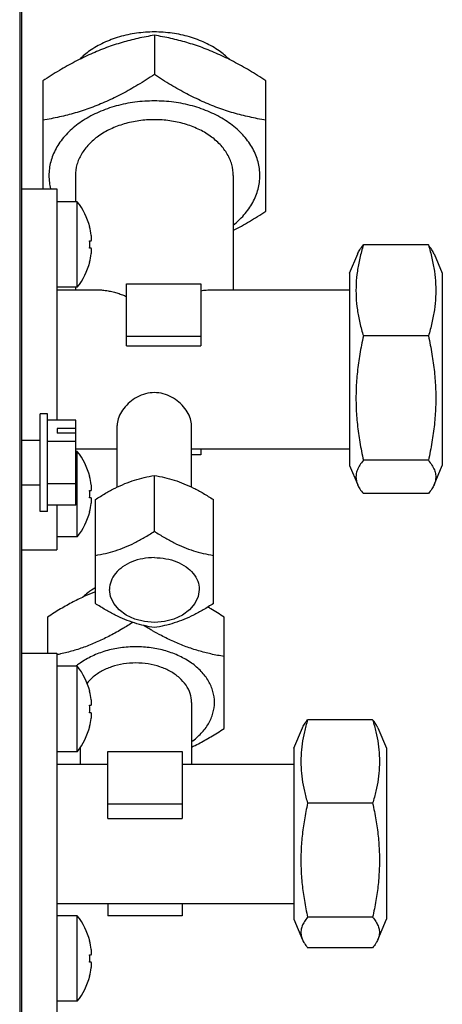
# Model space of a CAD drawing. Units: centimetres. Extents: x 2436 to 3378, y 2381 to 3325.
# Drawn here: x 2928 to 2933, y 2421 to 2432 of the extents above; entities that cross this region are included whole.
import ezdxf

# ---------------------------------------------------------------- set-up
doc = ezdxf.new("R2010")
doc.units = ezdxf.units.CM
doc.layers.add('TS - BLOCOS', color=50, linetype='Continuous')

# ---------------------------------------------------------------- blocks, each defined once
blk = doc.blocks.new('Cond 48-60 Kbtu Carrier frontal')
at = {"color": 2}
for p, q in [((0.6998604041922931, 0.4330438252131898), (0.6998604041922931, -0.4333004425711806)), ((0.7000617258771058, 0.433043790847023), (0.7000617258771058, -0.4333004425711806))]:
    blk.add_line(p, q, dxfattribs=at)
for p, q in [((0.7143617258770973, -0.1990311253498476), (0.7143617258770973, -0.2032737660365456)), ((0.7023617258770969, -0.2039301048353082), (0.7023617258770969, -0.2155570063905543)), ((0.7263617258770978, -0.2179707044933821), (0.7263617258770978, -0.2039301048353082)), ((0.7058617258770994, -0.2141323851797097), (0.7058617258770994, -0.2169570063902029)), ((0.7228617258770953, -0.2141323851797097), (0.7228617258770953, -0.226442029781083)), ((0.7000617258771058, -0.2155570063905543), (0.7038617258771183, -0.2155570063905543)), ((0.7038617258771183, -0.2155571622452044), (0.7038617258771183, -0.2404778284389977)), ((0.706061725877106, -0.2169570063902029), (0.7038617258771183, -0.2169570063902029)), ((0.706061725877106, -0.2261570063901672), (0.706061725877106, -0.2169570063902029)), ((0.7073942240760971, -0.2196570063902072), (0.7074053395964199, -0.2196570063902072)), ((0.7073942240760971, -0.2211570063905128), (0.7075720891484139, -0.2211570063905128)), ((0.7075720891484139, -0.221957006390312), (0.7073942240760971, -0.221957006390312)), ((0.7353617258771123, -0.2246356287641902), (0.7362563354492124, -0.22254820642911)), ((0.7438617258771103, -0.2216077743646565), (0.7368617258771053, -0.2216077743646565)), ((0.7444671163051169, -0.22254820642911), (0.7453617258771033, -0.2246356287641902)), ((0.7074053395964199, -0.2234570063901629), (0.7073942240760971, -0.2234570063901629)), ((0.7353617258771123, -0.2246356287641902), (0.7353617258771123, -0.2453484416851097)), ((0.7453617258771033, -0.2246356287641902), (0.7453617258771033, -0.2453484416851097)), ((0.706061725877106, -0.2261570063901672), (0.7038617258771183, -0.2261570063901672)), ((0.7038617258771183, -0.226442029781083), (0.7083944342992083, -0.226442029781083)), ((0.7058617258770994, -0.2261570063901672), (0.7058617258770994, -0.226442029781083)), ((0.7113617258771114, -0.2257996470693797), (0.7193617258770928, -0.2257996470693797)), ((0.7113617258771114, -0.2324771210219296), (0.7113617258771114, -0.2257996470693797)), ((0.7193617258770928, -0.2257996470693797), (0.7193617258770928, -0.2324771210219296)), ((0.7203286403422169, -0.226442029781083), (0.7353617258771123, -0.226442029781083)), ((0.7193617258770928, -0.2314565013189167), (0.7113617258771114, -0.2314565013189167)), ((0.7438617258771103, -0.2314057333360324), (0.7368617258771053, -0.2314057333360324)), ((0.7113617258771114, -0.2324771210219296), (0.7193617258770928, -0.2324771210219296)), ((0.7028517258771103, -0.2398004425708677), (0.7020617258771154, -0.2398004425708677)), ((0.7020617258771154, -0.2503004425711879), (0.7020617258771154, -0.2398004425708677)), ((0.7028517258771103, -0.2503004425711879), (0.7028517258771103, -0.2398004425708677)), ((0.7059017258771121, -0.2404778284389977), (0.7028517258771103, -0.2404778284389977)), ((0.7059017258771121, -0.249623056703058), (0.7059017258771121, -0.2404778284389977)), ((0.7059017258771121, -0.241370981972068), (0.7039017258771025, -0.241370981972068)), ((0.7039017258771025, -0.241370981972068), (0.7039017258771025, -0.2418709819721698)), ((0.7103617258771067, -0.2476782274643483), (0.7103617258771067, -0.2410379012139856)), ((0.7183617258771164, -0.2476782653566261), (0.7183617258771164, -0.2410379213833949)), ((0.7020617258771154, -0.2426504425711755), (0.7000617258771058, -0.2426504425711755)), ((0.7059017258771121, -0.2418709819721698), (0.7039017258771025, -0.2418709819721698)), ((0.7059017258771121, -0.2427641355052401), (0.7028517258771103, -0.2427641355052401)), ((0.7059017258771121, -0.2435420406682169), (0.7103617258771067, -0.2435420406682169)), ((0.7183617258771164, -0.2435420406682169), (0.7353617258771123, -0.2435420406682169)), ((0.7193617258770928, -0.2435420406682169), (0.7193617258770928, -0.2441844233799202)), ((0.706061725877106, -0.2438270640755036), (0.7059017258771121, -0.2438270640755036)), ((0.706061725877106, -0.2530270640754679), (0.706061725877106, -0.2438270640755036)), ((0.7193617258770928, -0.2441844233799202), (0.7183617258771164, -0.2441844233799202)), ((0.7438617258771103, -0.2447899941957985), (0.7368617258771053, -0.2447899941957985)), ((0.7353617258771123, -0.2453484416851097), (0.7362563354492124, -0.2474358640201899)), ((0.7444671163051169, -0.2474358640201899), (0.7453617258771033, -0.2453484416851097)), ((0.7073942240760971, -0.246527064075508), (0.7074053395964199, -0.246527064075508)), ((0.7143617258770973, -0.2524346989339392), (0.7143617258770973, -0.2464242912938062)), ((0.7020617258771154, -0.2474504425708801), (0.7000617258771058, -0.2474504425708801)), ((0.7059017258771121, -0.2473367496372703), (0.7028517258771103, -0.2473367496372703)), ((0.7073942240760971, -0.2480270640753588), (0.7075720891484139, -0.2480270640753588)), ((0.7075720891484139, -0.2488270640756127), (0.7073942240760971, -0.2488270640756127)), ((0.7080117258770997, -0.2602118288668862), (0.7080117258770997, -0.2490166679381218)), ((0.720711725877095, -0.2602118288668862), (0.720711725877095, -0.2490166679381218)), ((0.7438617258771103, -0.2483762960846434), (0.7368617258771053, -0.2483762960846434)), ((0.7059017258771121, -0.249623056703058), (0.7028517258771103, -0.249623056703058)), ((0.7038617258771183, -0.249623056703058), (0.7038617258771183, -0.2544269082204664)), ((0.7028517258771103, -0.2503004425711879), (0.7020617258771154, -0.2503004425711879)), ((0.7074053395964199, -0.2503270640754636), (0.7073942240760971, -0.2503270640754636)), ((0.706061725877106, -0.2530270640754679), (0.7038617258771183, -0.2530270640754679)), ((0.7000617258771058, -0.2544270640755713), (0.7038617258771183, -0.2544270640755713)), ((0.7028617258771135, -0.261668239982555), (0.7028617258771135, -0.2655570063702726)), ((0.7218617258771189, -0.2736675981886947), (0.7218617258771189, -0.261668239982555)), ((0.7000617258771058, -0.2655570063702726), (0.7038617258771183, -0.2655570063702726)), ((0.7038617258771183, -0.2655572205135286), (0.7038617258771183, -0.2902894472081243)), ((0.706061725877106, -0.2669570063699211), (0.7038617258771183, -0.2669570063699211)), ((0.706061725877106, -0.2761570063698855), (0.706061725877106, -0.2669570063699211)), ((0.7073942240760971, -0.2696570063699255), (0.7074053395964199, -0.2696570063699255)), ((0.7073942240760971, -0.2711570063702311), (0.7075720891484139, -0.2711570063702311)), ((0.7183617258771164, -0.270849899600762), (0.7183617258771164, -0.2774920334918534)), ((0.7075720891484139, -0.2719570063700303), (0.7073942240760971, -0.2719570063700303)), ((0.7074053395964199, -0.2734570063698811), (0.7073942240760971, -0.2734570063698811)), ((0.7378617258771101, -0.2727231294365993), (0.7308617258771051, -0.2727231294365993)), ((0.7293617258771121, -0.2757903293022537), (0.7303067846515034, -0.2735851921620451)), ((0.738416667102797, -0.2735851921620451), (0.739361725877103, -0.2757903293022537)), ((0.706061725877106, -0.2761570063698855), (0.7038617258771183, -0.2761570063698855)), ((0.706361725877116, -0.2757176794052612), (0.706361725877116, -0.2774920334918534)), ((0.7093617258771019, -0.2761532004597029), (0.7173617258771117, -0.2761532004597029)), ((0.7093617258771019, -0.2833343712895839), (0.7093617258771019, -0.2761532004597029)), ((0.7173617258771117, -0.2761532004597029), (0.7173617258771117, -0.2833343712895839)), ((0.7293617258771121, -0.2757903293022537), (0.7293617258771121, -0.2941937411469553)), ((0.739361725877103, -0.2757903293022537), (0.739361725877103, -0.2941937411469553)), ((0.7038617258771183, -0.2774920334918534), (0.7093617258771019, -0.2774920334918534)), ((0.7173617258771117, -0.2774920334918534), (0.7293617258771121, -0.2774920334918534)), ((0.7173617258771117, -0.2818100547092399), (0.7093617258771019, -0.2818100547092399)), ((0.7378617258771101, -0.2817045918268377), (0.7308617258771051, -0.2817045918268377)), ((0.7093617258771019, -0.2833343712895839), (0.7173617258771117, -0.2833343712895839)), ((0.7038617258771183, -0.2903012208748805), (0.7038617258771183, -0.3044268499115788)), ((0.7038617258771183, -0.2924920369573556), (0.7293617258771121, -0.2924920369573556)), ((0.7093617258771019, -0.2924920369573556), (0.7093617258771019, -0.293830869989506)), ((0.7173617258771117, -0.2924920369573556), (0.7173617258771117, -0.293830869989506)), ((0.706061725877106, -0.2938270640552219), (0.7038617258771183, -0.2938270640552219)), ((0.706061725877106, -0.3030270640551862), (0.706061725877106, -0.2938270640552219)), ((0.7173617258771117, -0.293830869989506), (0.7093617258771019, -0.293830869989506)), ((0.7293617258771121, -0.2941937411469553), (0.7303067846515034, -0.2963988782871638)), ((0.7378617258771101, -0.2939734976148429), (0.7308617258771051, -0.2939734976148429)), ((0.738416667102797, -0.2963988782871638), (0.739361725877103, -0.2941937411469553)), ((0.7073942240760971, -0.2965270640552262), (0.7074053395964199, -0.2965270640552262)), ((0.7378617258771101, -0.2972609410130644), (0.7308617258771051, -0.2972609410130644)), ((0.7073942240760971, -0.2980270640550771), (0.7075720891484139, -0.2980270640550771)), ((0.7075720891484139, -0.2988270640548762), (0.7073942240760971, -0.2988270640548762)), ((0.7074053395964199, -0.3003270640551818), (0.7073942240760971, -0.3003270640551818)), ((0.706061725877106, -0.3030270640551862), (0.7038617258771183, -0.3030270640551862))]:
    blk.add_line(p, q)
for points in [[(0.7143617258770973, -0.2622435453399703), (0.7132819924350997, -0.2621544307835393), (0.7122554768607188, -0.2618907926962493), (0.7113334232018076, -0.2614637133196993), (0.7105653184560197, -0.2608936799992989), (0.7099938663744183, -0.2602130896989365), (0.7096457373949931, -0.2594627070029674), (0.7095293774584093, -0.2586801123943587)], [(0.7191940742958991, -0.2586801123943587), (0.7190781814512945, -0.2594611551435264), (0.7187297857404928, -0.2602127767008824), (0.7181565061254958, -0.2608951999782221), (0.7173861920749118, -0.2614659728051265), (0.7164631617827126, -0.2618924940784382), (0.7154378598326048, -0.2621550317703623), (0.7143617258770973, -0.2622435453399703)]]:
    blk.add_lwpolyline(points)
for centre, radius, start, end in [((0.7002026378268056, -0.2215570063904124), 0.007449088050300001, 14.77742365275929, 38.13563986006014), ((0.7002026378268056, -0.2215570063904124), 0.0074383407277, 7.803897709196365, 14.79926236900529), ((0.7002026378268056, -0.2215570063904124), 0.0072027017696, 356.8164573013017, 3.183542698698279), ((0.7002026378268056, -0.2215570063904124), 0.0074383407277, 345.2007376309947, 352.1961022908036), ((0.7002026378268056, -0.2215570063904124), 0.007449088050300001, 321.8643601399398, 345.2225763472407), ((0.7002026378268056, -0.2484270640752584), 0.007449088050300001, 14.77742365275929, 38.13563986006014), ((0.7002026378268056, -0.2484270640752584), 0.0074383407277, 7.803897709196365, 14.79926236900529), ((0.7002026378268056, -0.2484270640752584), 0.0072027017696, 356.8164573013017, 3.183542698698279), ((0.7002026378268056, -0.2484270640752584), 0.0074383407277, 345.2007376309947, 352.1961022908036), ((0.7002026378268056, -0.2484270640752584), 0.007449088050300001, 321.8643601399398, 345.2225763472407), ((0.7002026378268056, -0.2715570063701307), 0.007449088050300001, 14.77742365275929, 38.13563986006014), ((0.7002026378268056, -0.2715570063701307), 0.0074383407277, 7.803897709196365, 14.79926236900529), ((0.7002026378268056, -0.2715570063701307), 0.0072027017696, 356.8164573013017, 3.183542698698279), ((0.7002026378268056, -0.2715570063701307), 0.007449088050300001, 321.8643601399398, 345.2225763472407), ((0.7002026378268056, -0.2715570063701307), 0.0074383407277, 345.2007376309947, 352.1961022908036), ((0.7002026378268056, -0.2984270640549767), 0.007449088050300001, 14.77742365275929, 38.13563986006014), ((0.7002026378268056, -0.2984270640549767), 0.0074383407277, 7.803897709196365, 14.79926236900529), ((0.7002026378268056, -0.2984270640549767), 0.0072027017696, 356.8164573013017, 3.183542698698279), ((0.7002026378268056, -0.2984270640549767), 0.0074383407277, 345.2007376309947, 352.1961022908036), ((0.7002026378268056, -0.2984270640549767), 0.007449088050300001, 321.8643601399398, 345.2225763472407)]:
    blk.add_arc(centre, radius, start, end)
for points, start_tangent, end_tangent in [([(0.7143617258770973, -0.1990311253498476), (0.7125850539542, -0.1993731950565234), (0.7108819269594164, -0.1998117064335929), (0.7092003854285167, -0.2003671784173093), (0.707521025222519, -0.2010528548807997), (0.7058396704817085, -0.2018704131883169), (0.704137722983603, -0.2028219279563928), (0.7023617258770969, -0.2039301048353082)], (-0.986927542439408, -0.1611645928065804), (-0.8372183582774878, -0.5468687416219252)), ([(0.7143617258770973, -0.1986775719592515), (0.7124388363668004, -0.1988114895593753), (0.7105898424219959, -0.1992080959812483), (0.7088857998431024, -0.1998521498630907), (0.7073921940308026, -0.2007189005753389), (0.7063218131922042, -0.2016154145503606)], (-1, 0), (-0.7080713687435919, -0.706140876005331)), ([(0.7224015738913181, -0.201615350056727), (0.7213312577235058, -0.2007189005753389), (0.719837651911206, -0.1998521498630907), (0.7181336093323125, -0.1992080959812483), (0.716284615387508, -0.1988114895593753), (0.7143617258770973, -0.1986775719592515)], (-0.7080798636617575, 0.7061323577607438), (-1, 0)), ([(0.7263617258770978, -0.2039301048353082), (0.7245850539542005, -0.2028215279915457), (0.7228819269594169, -0.2018694420007705), (0.7212003854285172, -0.2010519410732741), (0.7195210252225195, -0.2003664256708362), (0.7178396704817089, -0.1998111635812165), (0.7161377229836035, -0.1993730440358377), (0.7143617258770973, -0.1990311253498476)], (-0.8372183582763588, 0.5468687416236537), (-0.9869275424391918, 0.1611645928079033)), ([(0.7143617258770973, -0.2032737660365456), (0.7125850539542, -0.204382342880308), (0.7108819269594164, -0.205334428871538), (0.7092003854285167, -0.2061519297985797), (0.707521025222519, -0.2068374452014723), (0.7058396704817085, -0.2073927072906372), (0.704137722983603, -0.2078308268360161), (0.7023617258770969, -0.2081727455224609)], (-0.837218358279863, -0.546868741618289), (-0.9869275424391918, -0.1611645928079033)), ([(0.7263617258770978, -0.2081727455224609), (0.7245850539542005, -0.2078306758153303), (0.7228819269594169, -0.2073921644382608), (0.7212003854285172, -0.2068366924545444), (0.7195210252225195, -0.206151015991054), (0.7178396704817089, -0.2053334576835368), (0.7161377229836035, -0.204381942915461), (0.7143617258770973, -0.2032737660365456)], (-0.986927542439408, 0.1611645928065804), (-0.8372183582774878, 0.5468687416219252)), ([(0.7143617258770973, -0.2061021931613141), (0.7122749916659075, -0.2062389224406616), (0.7102593186854165, -0.2066444541260353), (0.7083833482616058, -0.2073049783225542), (0.7067109643172103, -0.2081980016714624), (0.7052991178815944, -0.209293113332933), (0.7041958876920091, -0.2105530205931245), (0.7034388429291027, -0.2119348188211916), (0.7030537638445082, -0.2133914525361433), (0.7030537638445082, -0.214873317823276), (0.7031886416025088, -0.2155688047268995)], (-1, 0), (0.2491361496411197, -0.9684684708042889)), ([(0.7228860233579155, -0.2194382961197334), (0.723424333872714, -0.2189716570264864), (0.7245275640622992, -0.2177117497662948), (0.7252846088252056, -0.2163299515382278), (0.7256696879098001, -0.214873317823276), (0.7256696879098001, -0.2133914525361433), (0.7252846088252056, -0.2119348188211916), (0.7245275640622992, -0.2105530205931245), (0.723424333872714, -0.209293113332933), (0.7220124874370981, -0.2081980016714624), (0.7203401034927026, -0.2073049783225542), (0.7184641330689203, -0.2066444541260353), (0.7164484600884009, -0.2062389224406616), (0.7143617258770973, -0.2061021931613141)], (0.7796117403076377, 0.6262631510591187), (-1, 0)), ([(0.7228617258770953, -0.2141323851797097), (0.7226984007606063, -0.212959812817644), (0.7222147019035106, -0.2118323017539296), (0.721429217581715, -0.2107931816067321), (0.720372133517202, -0.2098823851797533), (0.719084072857811, -0.2091349138695477), (0.71761453505232, -0.2085794925787923), (0.7160199936143101, -0.2082374658371009), (0.7143617258770973, -0.2081219775395766), (0.7127034581399982, -0.2082374658371009), (0.7111089167020168, -0.2085794925787923), (0.7096393788964974, -0.2091349138695477), (0.7083513182371064, -0.2098823851797533), (0.7072942341725934, -0.2107931816067321), (0.7065087498507978, -0.2118323017539296), (0.706025050993702, -0.212959812817644), (0.7058617258770994, -0.2141323851797097)], (0, 1), (0, -1)), ([(0.7228620612374925, -0.2200417620169901), (0.7228837812725999, -0.2200303961403733), (0.7245857287707054, -0.2190788813722975), (0.7263617258770978, -0.2179707044933821)], (0.8861920642835918, 0.4633180605165168), (0.8372183582743633, 0.5468687416267085)), ([(0.7075720891484139, -0.2211570063905128), (0.7075832988155071, -0.2209537564567654), (0.707583302576893, -0.2207503928352708), (0.7075720891484139, -0.2205470063904613)], (0.0824920235989943, 0.9965917248515278), (-0.0824920235989943, 0.9965917248515278)), ([(0.7075720891484139, -0.2225670063903635), (0.707583302576893, -0.2223636199455541), (0.7075832988155071, -0.2221602563240594), (0.7075720891484139, -0.221957006390312)], (0.0824920235989943, 0.9965917248515278), (-0.0824920235989943, 0.9965917248515278)), ([(0.7368617258771053, -0.2216077743646565), (0.7364785431666974, -0.2230410958695757), (0.7362177071541112, -0.2244314457411747), (0.736083196322312, -0.2258147686593475), (0.7360832620069004, -0.2272000710868269), (0.7362178904741938, -0.2285833347168591), (0.7364786605130007, -0.2299729238498003), (0.7368617258771053, -0.2314057333360324)], (-0.2900209467090137, -0.9570202978359486), (0.2900209467090137, -0.9570202978359486)), ([(0.7362485882622991, -0.2225661908523762), (0.7364786605130007, -0.2221322190357569), (0.7368617258771053, -0.2216077743646565)], (0.3944906656699875, 0.9188999481441114), (0.6377278034678759, 0.7702618052870325)), ([(0.7444748634920018, -0.2225661908523762), (0.7442447912413002, -0.2221322190357569), (0.7438617258771103, -0.2216077743646565)], (-0.3944906656699875, 0.9188999481441114), (-0.6377278034678759, 0.7702618052870325)), ([(0.7438617258771103, -0.2216077743646565), (0.7442449085876035, -0.2230410958695757), (0.7445057446002181, -0.2244314457411747), (0.7446402554320173, -0.2258147686593475), (0.7446401897474004, -0.2272000710868269), (0.744505561280107, -0.2285833347168591), (0.7442447912413002, -0.2299729238498003), (0.7438617258771103, -0.2314057333360324)], (0.2900209467090137, -0.9570202978359486), (-0.2900209467182092, -0.9570202978331619)), ([(0.708398345239118, -0.2264420226692891), (0.7087808845779193, -0.2264586933338251), (0.7093725609139199, -0.2265381339288979), (0.7099243363392986, -0.2266607341703093), (0.7104363588070157, -0.22680951211305), (0.7109130383475986, -0.2269740753690712), (0.7113617258771114, -0.2271488980873073)], (0.9999967920636365, -0.002532955277233285), (0.9255481017070138, -0.3786300455940378)), ([(0.7193615482313191, -0.2265361952677267), (0.7199443983942047, -0.2264585433035791), (0.7203252971854113, -0.2264420195615457)], (0.9839986600161206, 0.17817585999927), (0.99999689201149, 0.002493184181049915)), ([(0.7368617258771053, -0.2314057333360324), (0.7364785431666974, -0.2333636869234397), (0.7362177071541112, -0.2352629401675586), (0.736083196322312, -0.2371525944158748), (0.7360832620069004, -0.2390449527238161), (0.7362178904741938, -0.2409345259825386), (0.7364786605130007, -0.242832740038466), (0.7368617258771053, -0.2447899941957985)], (-0.2165794082997626, -0.9762650049553783), (0.2165794082997626, -0.9762650049553783)), ([(0.7438617258771103, -0.2314057333360324), (0.7442449085876035, -0.2333636869234397), (0.7445057446002181, -0.2352629401675586), (0.7446402554320173, -0.2371525944158748), (0.7446401897474004, -0.2390449527238161), (0.744505561280107, -0.2409345259825386), (0.7442447912413002, -0.242832740038466), (0.7438617258771103, -0.2447899941957985)], (0.2165794082997626, -0.9762650049553783), (-0.2165794082997626, -0.9762650049553783)), ([(0.7183620625455092, -0.2410376194784476), (0.7182498431486124, -0.2403369138346534), (0.7179019576357177, -0.2395761273901371), (0.7173482885741009, -0.2388560140693698), (0.7166367013170998, -0.2382458500878784), (0.7157785739989038, -0.2377834422040905), (0.7148416716470933, -0.2375381498027309), (0.713894460478798, -0.237536519789046), (0.7129540472083136, -0.2377798042884933), (0.7120929243324099, -0.2382415805191158), (0.711379412247112, -0.2388515435618501), (0.710822347731721, -0.2395747243144797), (0.7104732346132039, -0.2403381302960952), (0.7103613891501084, -0.2410379886750889)], (0, 1), (0, -1)), ([(0.7368617258771053, -0.2447899941957985), (0.7364785431666974, -0.2453146262782866), (0.7362177071541112, -0.2458235296512612), (0.736083196322312, -0.2463298609809499), (0.7360832620069004, -0.2468369168614117), (0.7362178904741938, -0.2473432264901021), (0.7362485882622991, -0.2474178795969237)], (-0.637727803481256, -0.7702618052759544), (0.3944906656033703, -0.9188999481727105)), ([(0.7438617258771103, -0.2447899941957985), (0.7442449085876035, -0.2453146262782866), (0.7445057446002181, -0.2458235296512612), (0.7446402554320173, -0.2463298609809499), (0.7446401897474004, -0.2468369168614117), (0.744505561280107, -0.2473432264901021), (0.7444748634920018, -0.2474178795969237)], (0.637727803481256, -0.7702618052759544), (-0.3944906656455536, -0.9188999481546007)), ([(0.7080117258770997, -0.2490166679381218), (0.7091050650234934, -0.2483400948458439), (0.7101514766634978, -0.2477736652449494), (0.711187453585211, -0.2473034074168936), (0.7122234123433202, -0.246927931395021), (0.7132689890570134, -0.2466402844543154), (0.7143617258770973, -0.2464242912938062)], (0.8372183582788296, 0.5468687416198712), (0.9869275424392702, 0.161164592807424)), ([(0.7143617258770973, -0.2464242912938062), (0.7154550650235194, -0.2466404258761941), (0.7165014766634954, -0.246928387801745), (0.7175374535852086, -0.2473040015879633), (0.7185734123433178, -0.2477743823501442), (0.719618989057011, -0.2483404452214018), (0.720711725877095, -0.2490166679381218)], (0.9869275424392601, -0.1611645928074857), (0.8372183582812752, -0.5468687416161272)), ([(0.7075720891484139, -0.2480270640753588), (0.7075832988155071, -0.2478238141416114), (0.707583302576893, -0.2476204505201167), (0.7075720891484139, -0.2474170640753073)], (0.0824920235989943, 0.9965917248515278), (-0.0824920235989943, 0.9965917248515278)), ([(0.7362485882622991, -0.2474178795969237), (0.7364786605130007, -0.247851851413543), (0.7368617258771053, -0.2483762960846434)], (0.3944906656699875, -0.9188999481441114), (0.6377278034678759, -0.7702618052870325)), ([(0.7444748634920018, -0.2474178795969237), (0.7442447912413002, -0.247851851413543), (0.7438617258771103, -0.2483762960846434)], (-0.3944906656699875, -0.9188999481441114), (-0.6377278034678759, -0.7702618052870325)), ([(0.7075720891484139, -0.2494370640756642), (0.707583302576893, -0.2492336776304001), (0.7075832988155071, -0.2490303140093602), (0.7075720891484139, -0.2488270640756127)], (0.0824920235989943, 0.9965917248515278), (-0.0824920235989943, 0.9965917248515278)), ([(0.7080117258770997, -0.2550270755782549), (0.7091050650234934, -0.254810940995867), (0.7101514766634978, -0.2545229790698613), (0.711187453585211, -0.254147365283643), (0.7122234123433202, -0.2536769845219169), (0.7132689890570134, -0.2531109216506593), (0.7143617258770973, -0.2524346989339392)], (0.9869275424392601, 0.1611645928074857), (0.8372183582812752, 0.5468687416161272)), ([(0.7143617258770973, -0.2524346989339392), (0.7154550650235194, -0.2531112720262172), (0.7165014766634954, -0.2536777016266569), (0.7175374535852086, -0.2541479594551674), (0.7185734123433178, -0.25452343547704), (0.719618989057011, -0.2548110824177456), (0.720711725877095, -0.2550270755782549)], (0.8372183582788296, -0.5468687416198712), (0.9869275424392702, -0.161164592807424)), ([(0.7143617258770973, -0.255263126058253), (0.7131110220738037, -0.2553795570443071), (0.7119455516678102, -0.2557209154233533), (0.710944739541219, -0.2562639381849294), (0.710176789386594, -0.2569716192265332), (0.7096940357378969, -0.2577957312537364), (0.7095293774584093, -0.2586801123943587)], (-1, 0), (0, -1)), ([(0.7143617258770973, -0.255263126058253), (0.7156124296805046, -0.2553795570443071), (0.7167779000864982, -0.2557209154233533), (0.7177787122131178, -0.2562639381849294), (0.7185466623677144, -0.2569716192265332), (0.7190294160164115, -0.2577957312537364), (0.7191940742958991, -0.2586801123943587)], (1, 0), (0, -1)), ([(0.7080010775659957, -0.2585200637358867), (0.7071822627434017, -0.2590669482869998), (0.706730859141004, -0.2594603156544508)], (-0.8699020085569745, -0.4932245893186402), (-0.7180485645276125, -0.6959930021055063)), ([(0.7080089292535945, -0.2589480851693224), (0.7069461711922997, -0.2593904171021677), (0.7056150986890941, -0.2600376507621149), (0.7042677235864119, -0.2607909332868985), (0.7028617258771135, -0.261668239982555)], (-0.9333247002842089, -0.3590334299746912), (-0.8372183582778997, -0.5468687416212946)), ([(0.7143617258770973, -0.2628042055116566), (0.7132683867308174, -0.2625880709292687), (0.712221975090813, -0.2623001090032631), (0.7111859981690998, -0.2619244952170448), (0.710150039411019, -0.2614541144548639), (0.7091044626972973, -0.260888051584061), (0.7080117258770997, -0.2602118288668862)], (-0.9869275424392601, 0.1611645928074857), (-0.8372183582812752, 0.5468687416161272)), ([(0.720711725877095, -0.2602118288668862), (0.719618386730815, -0.2608884019596189), (0.7185719750908106, -0.2614548315600587), (0.7175359981690974, -0.2619250893881144), (0.7165000394110166, -0.262300565409987), (0.715454462697295, -0.2625882123506926), (0.7143617258770973, -0.2628042055116566)], (-0.8372183582788296, -0.5468687416198712), (-0.9869275424392702, -0.161164592807424)), ([(0.7218617258771189, -0.261668239982555), (0.7204551939381076, -0.2607906166481371), (0.7201024417784936, -0.2605845338675863)], (-0.8372183582903736, 0.5468687416021982), (-0.8666714444577672, 0.4988793515084459)), ([(0.7120424820710127, -0.262239054251495), (0.7109551939381049, -0.2629101452448595), (0.7096068850672168, -0.2636638799876891), (0.7082756646886139, -0.2643110682215593), (0.7069461711922997, -0.2648537679156107), (0.7056150986890941, -0.2652933504032262), (0.7042677235864119, -0.2656401950430336), (0.7038933151979165, -0.2657207142374318)], (-0.8420534533260646, -0.5393940876035341), (-0.9793436356829021, -0.202202975367316)), ([(0.71417109556441, -0.263144996556548), (0.7137677235864146, -0.262909828606098), (0.7132346855776177, -0.2625873313786542)], (-0.8676009822575954, 0.4972610336489837), (-0.8510182594234796, 0.5251360986714123)), ([(0.7218617258771189, -0.2659108806697077), (0.7204551939381076, -0.2656400754849528), (0.7191068850672195, -0.265292920644697), (0.7177756646886166, -0.2648531719914899), (0.7164461711923025, -0.2643103447908288), (0.7151150986890968, -0.2636631111308816), (0.71417109556441, -0.263144996556548)], (-0.9869275424387353, 0.1611645928107), (-0.8676009822489807, 0.4972610336640144)), ([(0.7123617258771162, -0.2648609490352101), (0.7107093781335152, -0.2649760250410509), (0.7091205291869187, -0.2653168307519991), (0.7076562376115021, -0.2658702691960571), (0.7063727753113085, -0.2666150720438054), (0.7060063210142005, -0.2668910936672546)], (-1, 0), (-0.7798884852108683, -0.625918485615737)), ([(0.7183625247434122, -0.2750763320814258), (0.7194039867316064, -0.2741771822625196), (0.720186666885013, -0.2731417717595832), (0.7206686389436072, -0.2720182858952285), (0.7208313809917115, -0.270849899600762), (0.7206686389436072, -0.2696815133067503), (0.720186666885013, -0.2685580274419408), (0.7194039867316064, -0.2675226169394591), (0.7183506764430092, -0.2666150720438054), (0.7170672141428156, -0.2658702691960571), (0.715602922567399, -0.2653168307519991), (0.7140140736208025, -0.2649760250410509), (0.7123617258771162, -0.2648609490352101)], (0.8154037576225804, 0.5788926602186074), (-1, 0)), ([(0.7038933151979165, -0.2657207142374318), (0.70386346901671, -0.2657268564739752)], (-0.9793436359713185, -0.2022029739704086), (-0.9796031443882582, -0.200941980443703)), ([(0.7060063210142005, -0.2668910936672546), (0.7059556143010184, -0.2669321651733298)], (-0.7798884850437328, -0.6259184858239861), (-0.7742281999242023, -0.6329065447932495)), ([(0.7183617258771164, -0.270849899600762), (0.7182112933502083, -0.2699058232328753), (0.7177675390846048, -0.2690090867959043), (0.7170527147719952, -0.2682046563995755), (0.7161026646882931, -0.2675328695431745), (0.7149650283118945, -0.2670274124243406), (0.7136968514809041, -0.2667136307736655), (0.7123617258771162, -0.266607258914064), (0.7110266002734136, -0.2667136307736655), (0.7097584234423948, -0.2670274124243406), (0.7086207870659962, -0.2675328695431745), (0.7076707369822941, -0.2682046563995755), (0.7071018319866198, -0.2688086140324231)], (0, 1), (-0.6131592452718939, -0.7899593280274634)), ([(0.7075720891484139, -0.2711570063702311), (0.7075832988155071, -0.2709537564364837), (0.707583302576893, -0.270750392814989), (0.7075720891484139, -0.2705470063701796)], (0.0824920235989943, 0.9965917248515278), (-0.0824920235989943, 0.9965917248515278)), ([(0.7075720891484139, -0.2725670063700818), (0.707583302576893, -0.2723636199252724), (0.7075832988155071, -0.2721602563037777), (0.7075720891484139, -0.2719570063700303)], (0.0824920235989943, 0.9965917248515278), (-0.0824920235989943, 0.9965917248515278)), ([(0.7308617258771051, -0.2727231294365993), (0.7305104750592193, -0.2740370074825478), (0.730271375380994, -0.2753114948645816), (0.730148073785216, -0.2765795408731719), (0.7301481339960958, -0.2778494014314674), (0.7302715434244078, -0.2791173930927471), (0.7305105826267209, -0.280391183131087), (0.7308617258771051, -0.2817045918268377)], (-0.2900209467125348, -0.9570202978348814), (0.2900209467125348, -0.9570202978348814)), ([(0.7302996830634925, -0.2736016778835619), (0.7305105826267209, -0.2732038703848048), (0.7308617258771051, -0.2727231294365993)], (0.3944906656219878, 0.9188999481647178), (0.6377278034757073, 0.7702618052805486)), ([(0.7384237686906943, -0.2736016778835619), (0.738212869127608, -0.2732038703848048), (0.7378617258771101, -0.2727231294365993)], (-0.3944906656219878, 0.9188999481647178), (-0.6377278034757073, 0.7702618052805486)), ([(0.7378617258771101, -0.2727231294365993), (0.7382129766951095, -0.2740370074825478), (0.7384520763733065, -0.2753114948645816), (0.7385753779691129, -0.2765795408731719), (0.7385753177582046, -0.2778494014314674), (0.738451908329921, -0.2791173930927471), (0.738212869127608, -0.280391183131087), (0.7378617258771101, -0.2817045918268377)], (0.2900209467125348, -0.9570202978348814), (-0.2900209467125348, -0.9570202978348814)), ([(0.7183666118137921, -0.2756713686285366), (0.7191083530651952, -0.27529818740868), (0.7204557281679058, -0.2745449048843511), (0.7218617258771189, -0.2736675981886947)], (0.9007711643341204, 0.4342940357685716), (0.8372183582775675, 0.5468687416218032)), ([(0.7308617258771051, -0.2817045918268377), (0.7305104750592193, -0.2834993826149912), (0.730271375380994, -0.2852403647557367), (0.730148073785216, -0.2869725478167311), (0.7301481339960958, -0.2887072095986696), (0.7302715434244078, -0.2904393184194305), (0.7305105826267209, -0.2921793479708867), (0.7308617258771051, -0.2939734976148429)], (-0.2165794083023292, -0.9762650049548088), (0.2165794083023292, -0.9762650049548088)), ([(0.7378617258771101, -0.2817045918268377), (0.7382129766951095, -0.2834993826149912), (0.7384520763733065, -0.2852403647557367), (0.7385753779691129, -0.2869725478167311), (0.7385753177582046, -0.2887072095986696), (0.738451908329921, -0.2904393184194305), (0.738212869127608, -0.2921793479708867), (0.7378617258771101, -0.2939734976148429)], (0.2165794083023292, -0.9762650049548088), (-0.2165794083023292, -0.9762650049548088)), ([(0.7308617258771051, -0.2939734976148429), (0.7305104750592193, -0.2944544103570479), (0.730271375380994, -0.2949209051157595), (0.730148073785216, -0.2953850421681636), (0.7301481339960958, -0.2958498433918066), (0.7302715434244078, -0.2963139605512879), (0.7302996830634925, -0.2963823925661018)], (-0.6377278034617885, -0.7702618052920724), (0.3944906656397945, -0.9188999481570733)), ([(0.7378617258771101, -0.2939734976148429), (0.7382129766951095, -0.2944544103570479), (0.7384520763733065, -0.2949209051157595), (0.7385753779691129, -0.2953850421681636), (0.7385753177582046, -0.2958498433918066), (0.738451908329921, -0.2963139605512879), (0.7384237686906943, -0.2963823925661018)], (0.6377278034617885, -0.7702618052920724), (-0.3944906656397945, -0.9188999481570733)), ([(0.7302996830634925, -0.2963823925661018), (0.7305105826267209, -0.2967802000644042), (0.7308617258771051, -0.2972609410130644)], (0.3944906656219878, -0.9188999481647178), (0.6377278034757073, -0.7702618052805486)), ([(0.7384237686906943, -0.2963823925661018), (0.738212869127608, -0.2967802000644042), (0.7378617258771101, -0.2972609410130644)], (-0.3944906656219878, -0.9188999481647178), (-0.6377278034757073, -0.7702618052805486)), ([(0.7075720891484139, -0.2980270640550771), (0.7075832988155071, -0.2978238141213296), (0.707583302576893, -0.297620450499835), (0.7075720891484139, -0.2974170640550255)], (0.0824920235989943, 0.9965917248515278), (-0.0824920235989943, 0.9965917248515278)), ([(0.7075720891484139, -0.2994370640549278), (0.707583302576893, -0.2992336776101183), (0.7075832988155071, -0.2990303139890784), (0.7075720891484139, -0.2988270640548762)], (0.0824920235989943, 0.9965917248515278), (-0.0824920235989943, 0.9965917248515278))]:
    blk.add_spline(points, degree=3, dxfattribs=dict(start_tangent=start_tangent, end_tangent=end_tangent))

msp = doc.modelspace()

# ---------------------------------------------------------------- block references
at = {"layer": 'TS - BLOCOS', "color": 1, "xscale": 100, "yscale": 100, "zscale": 100}
msp.add_blockref('Cond 48-60 Kbtu Carrier frontal', (2858.497341261362, 2451.735854733823), dxfattribs=at)

doc.saveas('drawing.dxf')
